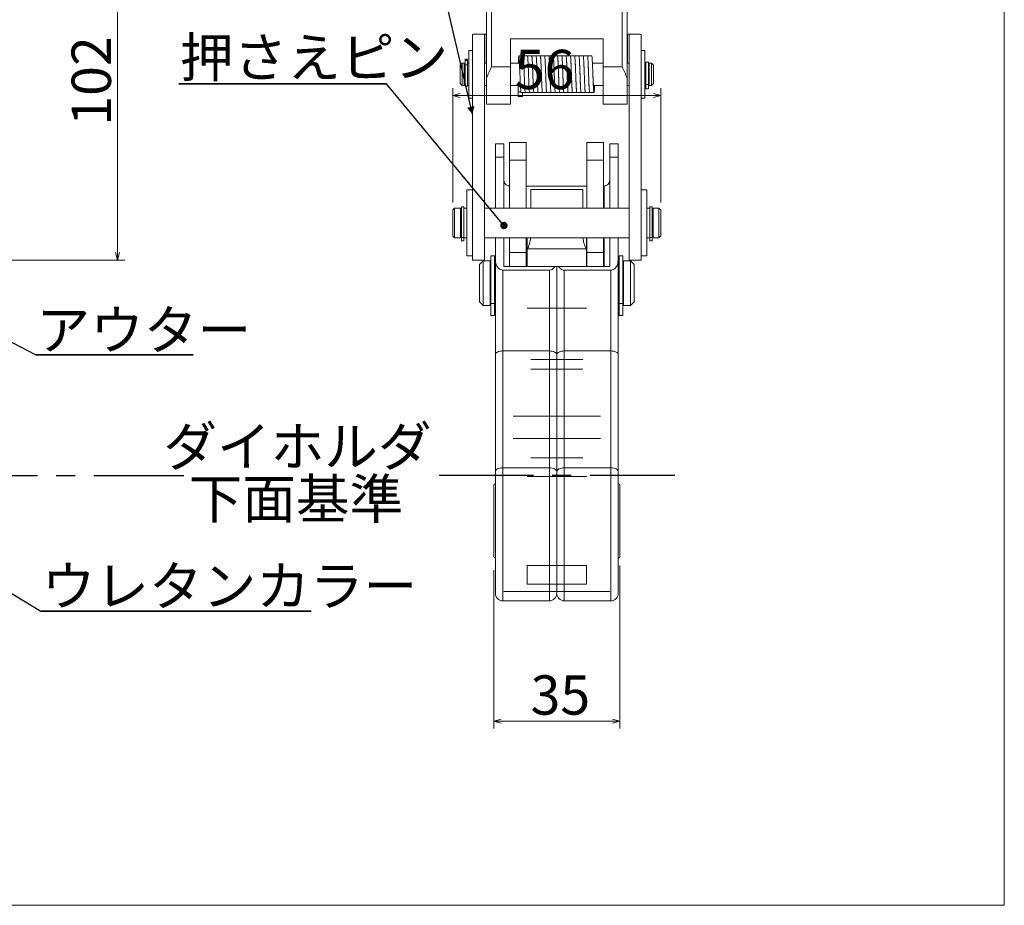
# Model space of a CAD drawing. Units: millimetres. Extents: x 29 to 1456, y 28 to 1020.
# Drawn here: x 794 to 1456, y 28 to 624 of the extents above; entities that cross this region are included whole.
import ezdxf

# ---------------------------------------------------------------- set-up
doc = ezdxf.new("R2010")
doc.units = ezdxf.units.MM
doc.header["$LTSCALE"] = 5
doc.linetypes.add('CENTERX2', pattern=[20.32, 12.7, -2.54, 2.54, -2.54])
doc.layers.add('FORMAT', color=7, linetype='Continuous')
doc.styles.add('SLDTEXTSTYLE0', font='MSGOTHIC.TTC')
doc.styles.add('SLDTEXTSTYLE1', font='MSGOTHIC.TTC', dxfattribs={"bigfont": 'bigfont'})
doc.styles.add('SLDTEXTSTYLE2', font='MSGOTHIC.TTC', dxfattribs={"bigfont": 'bigfont'})
doc.dimstyles.new('SLDDIMSTYLE0', dxfattribs={"dimtxt": 30.31684, "dimasz": 5, "dimexe": 0, "dimexo": 0.0625, "dimgap": 7.57921, "dimtad": 1, "dimdec": 1, "dimlfac": 0.4, "dimrnd": 1e-09, "dimzin": 12, "dimdsep": 46, "dimtxsty": 'SLDTEXTSTYLE0', "dimblk1": 'OPEN30', "dimblk2": 'OPEN30', "dimsah": 1, "dimcen": 0.09, "dimadec": 0, "dimazin": 3, "dimtfac": 1, "dimtdec": 1, "dimtofl": 0, "dimtmove": 0, "dimatfit": 3, "dimldrblk": 'OPEN30', "dimfxl": 1, "dimfrac": 2, "dimtolj": 1, "dimtzin": 12, "dimarcsym": 0})

# ---------------------------------------------------------------- blocks, each defined once
blk = doc.blocks.new('SW_NOTE_0')
at = {"color": 0, "linetype": 'Continuous', "lineweight": 0, "char_height": 26.458, "attachment_point": 2, "style": 'SLDTEXTSTYLE1'}
for s, insert in [('ダイホルダ', (60.36, 30.79)), ('下面基準', (59.34, -4.49))]:
    blk.add_mtext(s, dxfattribs=dict(at, insert=insert))
blk = doc.blocks.new('_OPEN30')
at = {"color": 0, "linetype": 'ByBlock', "lineweight": -2}
for p, q in [((-1, 0.267949), (0, 0)), ((0, 0), (-1, -0.267949)), ((0, 0), (-1, 0))]:
    blk.add_line(p, q, dxfattribs=at)
blk = doc.blocks.new('_D_15')
at = {"color": 7, "linetype": 'Continuous', "lineweight": 0}
for p, q in [((676.42, 717.48), (864.34, 717.48)), ((859.34, 462.48), (859.34, 717.48)), ((764.67, 462.48), (864.34, 462.48))]:
    blk.add_line(p, q, dxfattribs=at)
at = {"color": 7, "linetype": 'Continuous', "lineweight": 0, "xscale": 5, "yscale": 5}
for p, rotation in [((859.34, 717.48, 41.62), 90), ((859.34, 462.48, 41.62), 270)]:
    blk.add_blockref('_OPEN30', p, dxfattribs=dict(at, rotation=rotation))
at = {"color": 7, "linetype": 'Continuous', "lineweight": 0, "insert": (828.55, 552.91, 41.62), "char_height": 26.458, "attachment_point": 1, "rotation": 90, "style": 'SLDTEXTSTYLE0'}
blk.add_mtext('102', dxfattribs=at)
blk = doc.blocks.new('SW_NOTE_6')
at = {"layer": 'FORMAT', "color": 0}
for p, q in [((-0.54, 0.92), (105.52, 0.92)), ((105.52, 0.92), (-0.54, 0.92)), ((-0.54, 0.92), (105.52, 0.92)), ((105.52, 0.92), (-0.54, 0.92)), ((-0.54, 0.92), (105.52, 0.92)), ((105.52, 0.92), (-0.54, 0.92))]:
    blk.add_line(p, q, dxfattribs=at)
at = {"layer": 'FORMAT', "color": 0, "insert": (0, 30.79), "char_height": 26.458, "attachment_point": 1, "style": 'SLDTEXTSTYLE2'}
blk.add_mtext('アウター', dxfattribs=at)
blk = doc.blocks.new('SW_NOTE_7')
at = {"layer": 'FORMAT', "color": 0}
for p, q in [((-0.49, 0.7), (181.32, 0.7)), ((181.32, 0.7), (-0.49, 0.7)), ((-0.49, 0.7), (181.32, 0.7)), ((181.32, 0.7), (-0.49, 0.7)), ((-0.49, 0.7), (181.32, 0.7)), ((181.32, 0.7), (-0.49, 0.7))]:
    blk.add_line(p, q, dxfattribs=at)
at = {"layer": 'FORMAT', "color": 0, "insert": (0, 30.79), "char_height": 26.458, "attachment_point": 1, "style": 'SLDTEXTSTYLE2'}
blk.add_mtext('ウレタンカラー', dxfattribs=at)
blk = doc.blocks.new('_D_17')
at = {"color": 7, "linetype": 'Continuous', "lineweight": 0}
for p, q in [((1112.7, 253.8), (1112.7, 147.32)), ((1197.45, 256.98), (1197.45, 147.32)), ((1112.7, 152.32), (1197.45, 152.32))]:
    blk.add_line(p, q, dxfattribs=at)
at = {"color": 7, "linetype": 'Continuous', "lineweight": 0, "xscale": 5, "yscale": 5, "rotation": 180}
blk.add_blockref('_OPEN30', (1112.7, 152.32, -67.16), dxfattribs=at)
at = {"color": 7, "linetype": 'Continuous', "lineweight": 0, "xscale": 5, "yscale": 5}
blk.add_blockref('_OPEN30', (1197.45, 152.32, -67.16), dxfattribs=at)
at = {"color": 7, "linetype": 'Continuous', "lineweight": 0, "insert": (1137.43, 183.11, -67.16), "char_height": 26.458, "attachment_point": 1, "style": 'SLDTEXTSTYLE0'}
blk.add_mtext('35', dxfattribs=at)
blk = doc.blocks.new('_D_19')
at = {"color": 7, "linetype": 'Continuous', "lineweight": 0}
for p, q in [((1085.07, 501.23), (1085.07, 578.17)), ((1225.07, 501.23), (1225.07, 578.17)), ((1225.07, 573.17), (1085.07, 573.17))]:
    blk.add_line(p, q, dxfattribs=at)
at = {"color": 7, "linetype": 'Continuous', "lineweight": 0, "xscale": 5, "yscale": 5, "rotation": 180}
blk.add_blockref('_OPEN30', (1085.07, 573.17, -67.16), dxfattribs=at)
at = {"color": 7, "linetype": 'Continuous', "lineweight": 0, "xscale": 5, "yscale": 5}
blk.add_blockref('_OPEN30', (1225.07, 573.17, -67.16), dxfattribs=at)
at = {"color": 7, "linetype": 'Continuous', "lineweight": 0, "insert": (1126.82, 603.96, -67.16), "char_height": 26.458, "attachment_point": 1, "style": 'SLDTEXTSTYLE0'}
blk.add_mtext('56', dxfattribs=at)
blk = doc.blocks.new('SW_NOTE_10')
at = {"layer": 'FORMAT', "color": 0}
for p, q in [((-0.82, -0.16), (139.11, -0.16)), ((139.11, -0.16), (-0.82, -0.16)), ((-0.82, -0.16), (139.11, -0.16)), ((139.11, -0.16), (-0.82, -0.16)), ((-0.82, -0.16), (139.11, -0.16)), ((139.11, -0.16), (-0.82, -0.16))]:
    blk.add_line(p, q, dxfattribs=at)
at = {"layer": 'FORMAT', "color": 0, "insert": (0, 30.79), "char_height": 26.458, "attachment_point": 1, "style": 'SLDTEXTSTYLE2'}
blk.add_mtext('押さえピン', dxfattribs=at)
blk = doc.blocks.new('_DOT')
at = {"color": 0, "linetype": 'ByBlock', "lineweight": -2}
blk.add_line((-0.5, 0), (-1, 0), dxfattribs=at)
at = {"color": 0, "linetype": 'ByBlock', "const_width": 0.5}
blk.add_lwpolyline([(-0.25, 0, 1), (0.25, 0, 1)], format="xyb", close=True, dxfattribs=at)

msp = doc.modelspace()

# ---------------------------------------------------------------- linework, layer by layer
at = {"color": 7, "linetype": 'Continuous', "lineweight": 0}
for p, q in [((1456.23, 98.39), (1456.23, 1019.51)), ((1456.23, 28.39), (1456.23, 98.39)), ((29.43, 28.39), (1456.23, 28.39))]:
    msp.add_line(p, q, dxfattribs=at)
at = {"color": 7, "linetype": 'Continuous', "lineweight": 15}
for p, q in [((1111.05, 650.24), (1111.05, 592.48)), ((1199.09, 592.48), (1199.09, 650.24)), ((1107.82, 584.88), (1107.82, 632.48)), ((1202.32, 632.48), (1202.32, 584.88)), ((1098.32, 610.39), (1098.32, 614.11)), ((1098.32, 585.52), (1098.32, 610.39)), ((1098.9, 614.47), (1107.82, 614.47)), ((1106.32, 610.39), (1106.32, 614.32)), ((1106.32, 585.52), (1106.32, 610.39)), ((1107.82, 614.44), (1107.57, 614.44)), ((1186.32, 611.43), (1123.82, 611.43)), ((1123.82, 611.43), (1123.82, 592.48)), ((1186.32, 592.48), (1186.32, 611.43)), ((1202.32, 614.47), (1211.25, 614.47)), ((1202.57, 614.44), (1202.32, 614.44)), ((1203.82, 614.32), (1203.82, 610.39)), ((1203.82, 610.39), (1203.82, 585.52)), ((1211.82, 610.39), (1211.82, 614.11)), ((1211.82, 585.52), (1211.82, 610.39)), ((1098.32, 603.48), (1095.82, 603.48)), ((1095.82, 603.48), (1095.82, 571.48)), ((1214.32, 603.48), (1211.82, 603.48)), ((1214.32, 587.48), (1214.32, 603.48)), ((1093.32, 597.58), (1095.07, 597.58)), ((1093.32, 597.25), (1093.32, 597.58)), ((1093.32, 597.25), (1095.07, 597.25)), ((1093.32, 597.09), (1093.32, 597.25)), ((1093.32, 597.09), (1095.07, 597.09)), ((1093.32, 596.76), (1093.32, 597.09)), ((1093.32, 596.76), (1095.07, 596.76)), ((1093.32, 593.81), (1093.32, 596.76)), ((1095.07, 597.25), (1095.07, 597.58)), ((1095.07, 597.09), (1095.07, 597.25)), ((1095.07, 596.76), (1095.07, 597.09)), ((1095.07, 593.81), (1095.07, 596.76)), ((1132.42, 599.86), (1129.55, 599.86)), ((1135.31, 599.86), (1132.43, 599.86)), ((1138.2, 599.86), (1135.32, 599.86)), ((1141.08, 599.86), (1138.21, 599.86)), ((1143.97, 599.86), (1141.09, 599.86)), ((1146.86, 599.86), (1143.98, 599.86)), ((1149.74, 599.86), (1146.87, 599.86)), ((1152.63, 599.86), (1149.75, 599.86)), ((1155.51, 599.86), (1152.64, 599.86)), ((1158.4, 599.86), (1155.53, 599.86)), ((1161.29, 599.86), (1158.41, 599.86)), ((1164.17, 599.86), (1161.3, 599.86)), ((1167.06, 599.86), (1164.19, 599.86)), ((1169.95, 599.86), (1167.07, 599.86)), ((1172.83, 599.86), (1169.96, 599.86)), ((1175.72, 599.86), (1172.85, 599.86)), ((1178.61, 599.86), (1175.73, 599.86)), ((1091.32, 594.98), (1090.07, 593.73)), ((1090.07, 581.23), (1090.07, 593.73)), ((1092.82, 594.98), (1091.32, 594.98)), ((1091.32, 594.98), (1091.32, 579.98)), ((1092.82, 579.98), (1092.82, 594.98)), ((1093.32, 593.73), (1092.82, 593.73)), ((1093.32, 593.81), (1095.07, 593.81)), ((1093.32, 579.42), (1093.32, 593.81)), ((1095.82, 594.98), (1095.07, 594.98)), ((1095.07, 579.42), (1095.07, 593.81)), ((1107.82, 594.98), (1106.32, 594.98)), ((1111.05, 592.48), (1123.82, 592.48)), ((1129.84, 594.98), (1123.82, 594.98)), ((1123.82, 567.48), (1123.82, 592.48)), ((1186.32, 594.98), (1179.03, 594.98)), ((1186.32, 592.48), (1199.09, 592.48)), ((1186.32, 592.48), (1186.32, 567.48)), ((1203.82, 594.98), (1202.32, 594.98)), ((1215.07, 594.98), (1214.32, 594.98)), ((1216.82, 595.54), (1215.07, 595.54)), ((1215.07, 580.71), (1215.07, 595.54)), ((1216.82, 580.71), (1216.82, 595.54)), ((1217.32, 593.73), (1216.82, 593.73)), ((1218.82, 594.98), (1217.32, 594.98)), ((1217.32, 594.98), (1217.32, 586.47)), ((1220.07, 593.73), (1218.82, 594.98)), ((1218.82, 586.47), (1218.82, 594.98)), ((1220.07, 593.73), (1220.07, 586.64)), ((1098.32, 487.48), (1098.32, 585.52)), ((1106.32, 585.52), (1106.32, 487.48)), ((1107.82, 584.88), (1107.82, 567.48)), ((1153.35, 587.49), (1153.35, 587.5)), ((1173.56, 587.49), (1173.56, 587.5)), ((1202.32, 567.48), (1202.32, 584.88)), ((1203.82, 487.48), (1203.82, 585.52)), ((1211.82, 487.48), (1211.82, 585.52)), ((1214.32, 571.48), (1214.32, 587.48)), ((1217.32, 586.47), (1217.32, 579.98)), ((1218.82, 579.98), (1218.82, 586.47)), ((1220.07, 586.64), (1220.07, 581.23)), ((1090.07, 581.23), (1091.32, 579.98)), ((1091.32, 579.98), (1092.82, 579.98)), ((1092.82, 581.23), (1093.32, 581.23)), ((1093.32, 579.42), (1095.07, 579.42)), ((1095.07, 579.98), (1095.82, 579.98)), ((1106.32, 579.98), (1107.82, 579.98)), ((1123.82, 579.98), (1130.57, 579.98)), ((1129.11, 575.65), (1129.11, 579.98)), ((1179.77, 579.98), (1186.32, 579.98)), ((1180.34, 579.98), (1180.34, 579.88)), ((1180.34, 579.88), (1180.34, 577.45)), ((1202.32, 579.98), (1203.82, 579.98)), ((1214.32, 579.98), (1215.07, 579.98)), ((1215.07, 580.71), (1216.82, 580.71)), ((1215.07, 577.75), (1215.07, 580.71)), ((1215.07, 577.75), (1216.82, 577.75)), ((1216.82, 581.23), (1217.32, 581.23)), ((1216.82, 577.75), (1216.82, 580.71)), ((1217.32, 579.98), (1218.82, 579.98)), ((1218.82, 579.98), (1220.07, 581.23)), ((1095.82, 571.48), (1098.32, 571.48)), ((1129.11, 575.65), (1129.11, 573.24)), ((1131.99, 573.24), (1129.11, 573.24)), ((1129.11, 573.24), (1129.11, 572.53)), ((1131.99, 572.53), (1129.11, 572.53)), ((1129.11, 572.53), (1129.11, 572.45)), ((1129.11, 572.45), (1131.99, 572.45)), ((1130.99, 575.11), (1133.87, 575.11)), ((1131.99, 575.11), (1131.99, 573.24)), ((1131.99, 573.24), (1131.99, 572.53)), ((1131.99, 572.53), (1131.99, 572.45)), ((1133.88, 575.11), (1136.75, 575.11)), ((1136.76, 575.11), (1139.64, 575.11)), ((1139.65, 575.11), (1142.53, 575.11)), ((1142.54, 575.11), (1145.41, 575.11)), ((1145.42, 575.11), (1148.3, 575.11)), ((1148.31, 575.11), (1151.19, 575.11)), ((1151.2, 575.11), (1154.07, 575.11)), ((1154.08, 575.11), (1156.96, 575.11)), ((1156.97, 575.11), (1159.84, 575.11)), ((1159.86, 575.11), (1162.73, 575.11)), ((1162.74, 575.11), (1165.62, 575.11)), ((1165.63, 575.11), (1168.5, 575.11)), ((1168.52, 575.11), (1171.39, 575.11)), ((1171.4, 575.11), (1174.28, 575.11)), ((1174.29, 575.11), (1177.16, 575.11)), ((1177.18, 575.11), (1180.05, 575.11)), ((1211.82, 571.48), (1214.32, 571.48)), ((1107.82, 567.48), (1123.82, 567.48)), ((1186.32, 567.48), (1202.32, 567.48)), ((1119.45, 540.73), (1113.7, 540.73)), ((1113.7, 531.74), (1113.7, 540.73)), ((1119.45, 531.74), (1119.45, 540.73)), ((1134.45, 541.66), (1123.2, 541.66)), ((1123.2, 529.79), (1123.2, 541.66)), ((1134.45, 529.79), (1134.45, 541.66)), ((1186.45, 541.66), (1175.2, 541.66)), ((1175.2, 529.79), (1175.2, 541.66)), ((1186.45, 529.79), (1186.45, 541.66)), ((1196.45, 540.73), (1190.7, 540.73)), ((1190.7, 531.74), (1190.7, 540.73)), ((1196.45, 531.74), (1196.45, 540.73)), ((1113.7, 531.74), (1119.45, 531.74)), ((1113.7, 497.48), (1113.7, 531.74)), ((1119.45, 497.48), (1119.45, 531.74)), ((1196.45, 531.74), (1190.7, 531.74)), ((1190.7, 497.48), (1190.7, 531.74)), ((1196.45, 497.48), (1196.45, 531.74)), ((1123.2, 529.79), (1134.45, 529.79)), ((1123.2, 497.48), (1123.2, 529.79)), ((1134.45, 497.48), (1134.45, 529.79)), ((1175.2, 529.79), (1186.45, 529.79)), ((1175.2, 497.48), (1175.2, 529.79)), ((1186.45, 497.48), (1186.45, 529.79)), ((1134.45, 512.3), (1175.2, 512.3)), ((1186.45, 512.3), (1186.95, 512.3)), ((1098.32, 509.73), (1094.57, 509.73)), ((1094.57, 509.73), (1094.57, 465.23)), ((1137.57, 510.02), (1137.57, 497.48)), ((1137.57, 510.02), (1172.57, 510.02)), ((1172.57, 510.02), (1172.57, 497.48)), ((1215.57, 509.73), (1211.82, 509.73)), ((1215.57, 509.73), (1215.57, 465.23)), ((1086.32, 497.48), (1085.07, 496.23)), ((1090.32, 497.48), (1086.32, 497.48)), ((1086.32, 497.48), (1086.32, 494.23)), ((1090.32, 494.23), (1090.32, 497.48)), ((1092.57, 498.23), (1090.82, 498.23)), ((1090.82, 477.66), (1090.82, 498.23)), ((1092.57, 477.66), (1092.57, 498.23)), ((1094.57, 497.48), (1092.57, 497.48)), ((1203.82, 497.48), (1106.32, 497.48)), ((1217.57, 497.48), (1215.57, 497.48)), ((1219.32, 498.23), (1217.57, 498.23)), ((1217.57, 477.66), (1217.57, 498.23)), ((1219.32, 477.66), (1219.32, 498.23)), ((1223.82, 497.48), (1219.82, 497.48)), ((1219.82, 497.48), (1219.82, 477.48)), ((1225.07, 496.23), (1223.82, 497.48)), ((1223.82, 477.48), (1223.82, 497.48)), ((1085.07, 493.39), (1085.07, 496.23)), ((1085.07, 478.73), (1085.07, 493.39)), ((1086.32, 494.23), (1086.32, 477.48)), ((1090.82, 496.23), (1090.32, 496.23)), ((1090.32, 477.48), (1090.32, 494.23)), ((1219.82, 496.23), (1219.32, 496.23)), ((1225.07, 496.23), (1225.07, 478.73)), ((1098.32, 462.48), (1098.32, 487.48)), ((1106.32, 462.48), (1106.32, 487.48)), ((1203.82, 487.48), (1203.82, 462.48)), ((1211.82, 462.48), (1211.82, 487.48)), ((1085.07, 478.73), (1086.32, 477.48)), ((1086.32, 477.48), (1090.32, 477.48)), ((1090.32, 478.73), (1090.82, 478.73)), ((1090.82, 477.66), (1092.57, 477.66)), ((1090.82, 475.43), (1090.82, 477.66)), ((1092.57, 475.43), (1092.57, 477.66)), ((1092.57, 477.48), (1094.57, 477.48)), ((1106.32, 477.48), (1203.82, 477.48)), ((1113.7, 462.97), (1113.7, 477.48)), ((1119.45, 458.26), (1119.45, 477.48)), ((1123.2, 467.49), (1123.2, 477.48)), ((1134.45, 467.49), (1134.45, 477.48)), ((1135.07, 469.96), (1135.07, 477.48)), ((1175.07, 477.48), (1175.07, 469.96)), ((1175.2, 467.49), (1175.2, 477.48)), ((1186.45, 467.49), (1186.45, 477.48)), ((1186.95, 458.26), (1186.95, 477.48)), ((1190.7, 458.26), (1190.7, 477.48)), ((1196.45, 462.97), (1196.45, 477.48)), ((1215.57, 477.48), (1217.57, 477.48)), ((1217.57, 477.66), (1219.32, 477.66)), ((1217.57, 475.43), (1217.57, 477.66)), ((1219.32, 478.73), (1219.82, 478.73)), ((1219.32, 475.43), (1219.32, 477.66)), ((1219.82, 477.48), (1223.82, 477.48)), ((1223.82, 477.48), (1225.07, 478.73)), ((1090.82, 475.43), (1092.57, 475.43)), ((1217.57, 475.43), (1219.32, 475.43)), ((1094.57, 465.23), (1098.32, 465.23)), ((1113.07, 465.36), (1110.57, 465.36)), ((1110.57, 433.24), (1110.57, 465.36)), ((1113.07, 433.24), (1113.07, 465.36)), ((1113.7, 468.64), (1113.6, 468.64)), ((1113.6, 464.84), (1113.7, 464.84)), ((1123.2, 467.49), (1134.45, 467.49)), ((1123.2, 467.49), (1123.2, 464.4)), ((1123.2, 464.35), (1123.2, 464.4)), ((1123.2, 464.35), (1123.2, 458.26)), ((1134.45, 467.49), (1134.45, 464.4)), ((1135.07, 466.98), (1134.45, 466.98)), ((1134.45, 464.35), (1134.45, 464.4)), ((1134.45, 464.35), (1134.45, 458.26)), ((1135.07, 469.96), (1175.07, 469.96)), ((1135.07, 458.26), (1135.07, 469.96)), ((1175.07, 469.96), (1175.07, 458.26)), ((1175.2, 466.98), (1175.07, 466.98)), ((1175.2, 467.49), (1186.45, 467.49)), ((1175.2, 467.49), (1175.2, 464.4)), ((1175.2, 464.35), (1175.2, 464.4)), ((1175.2, 464.35), (1175.2, 458.26)), ((1186.45, 467.49), (1186.45, 464.4)), ((1186.95, 466.98), (1186.45, 466.98)), ((1186.45, 464.35), (1186.45, 464.4)), ((1186.45, 464.35), (1186.45, 458.26)), ((1199.57, 465.36), (1197.07, 465.36)), ((1197.07, 433.24), (1197.07, 465.36)), ((1199.57, 433.24), (1199.57, 465.36)), ((1211.82, 465.23), (1215.57, 465.23)), ((1098.32, 462.48), (1106.32, 462.48)), ((1105.57, 461.98), (1103.07, 459.48)), ((1103.07, 434.48), (1103.07, 459.48)), ((1110.2, 461.98), (1105.57, 461.98)), ((1105.57, 461.98), (1105.57, 432.11)), ((1110.2, 431.98), (1110.2, 461.98)), ((1110.57, 461.36), (1110.2, 461.36)), ((1113.7, 461.98), (1113.07, 461.98)), ((1113.6, 459.97), (1113.7, 459.97)), ((1113.7, 398.89), (1113.7, 462.97)), ((1153.85, 458.26), (1119.45, 458.26)), ((1155.07, 458.26), (1155.07, 398.89)), ((1190.7, 458.26), (1156.3, 458.26)), ((1196.45, 398.89), (1196.45, 462.97)), ((1197.07, 461.98), (1196.45, 461.98)), ((1199.95, 461.36), (1199.57, 461.36)), ((1204.57, 461.98), (1199.95, 461.98)), ((1199.95, 461.98), (1199.95, 431.98)), ((1203.82, 462.48), (1211.82, 462.48)), ((1207.07, 459.48), (1204.57, 461.98)), ((1204.57, 431.98), (1204.57, 461.98)), ((1207.07, 459.48), (1207.07, 434.48)), ((1118.7, 455.66), (1118.7, 401.34)), ((1118.7, 455.66), (1150.07, 455.66)), ((1150.07, 401.34), (1150.07, 455.66)), ((1160.07, 401.34), (1160.07, 455.66)), ((1191.45, 455.66), (1160.07, 455.66)), ((1191.45, 455.66), (1191.45, 401.34)), ((1103.07, 434.48), (1105.57, 431.98)), ((1105.57, 432.11), (1105.57, 431.98)), ((1105.57, 431.98), (1110.2, 431.98)), ((1110.2, 432.61), (1110.57, 432.61)), ((1110.57, 433.24), (1113.07, 433.24)), ((1110.57, 433.24), (1110.57, 425.11)), ((1113.07, 433.24), (1113.07, 425.11)), ((1113.07, 431.98), (1113.7, 431.98)), ((1196.45, 431.98), (1197.07, 431.98)), ((1197.07, 433.24), (1199.57, 433.24)), ((1197.07, 433.24), (1197.07, 425.11)), ((1199.57, 433.24), (1199.57, 425.11)), ((1199.57, 432.61), (1199.95, 432.61)), ((1199.95, 431.98), (1204.57, 431.98)), ((1204.57, 431.98), (1207.07, 434.48)), ((1110.57, 425.11), (1113.07, 425.11)), ((1113.7, 427.51), (1113.6, 427.51)), ((1135.07, 430.14), (1175.07, 430.14)), ((1196.54, 428.04), (1196.45, 428.04)), ((1196.45, 424.22), (1196.54, 424.22)), ((1197.07, 425.11), (1199.57, 425.11)), ((1113.7, 320.2), (1113.7, 398.89)), ((1118.7, 401.34), (1118.7, 322.65)), ((1118.7, 401.34), (1150.07, 401.34)), ((1150.07, 322.65), (1150.07, 401.34)), ((1155.07, 398.89), (1155.07, 320.2)), ((1160.07, 322.65), (1160.07, 401.34)), ((1191.45, 401.34), (1160.07, 401.34)), ((1191.45, 401.34), (1191.45, 322.65)), ((1196.45, 320.2), (1196.45, 398.89)), ((1137.57, 395.49), (1172.57, 395.49)), ((1137.57, 389.01), (1172.57, 389.01)), ((1184.45, 357.52), (1125.7, 357.52)), ((1125.7, 342.52), (1184.45, 342.52)), ((1137.57, 329.48), (1172.57, 329.48)), ((1113.7, 238.23), (1113.7, 320.2)), ((1118.7, 322.65), (1150.07, 322.65)), ((1155.07, 320.2), (1155.07, 238.23)), ((1191.45, 322.65), (1160.07, 322.65)), ((1196.45, 238.23), (1196.45, 320.2)), ((1135.07, 316.98), (1175.07, 316.98)), ((1112.7, 262.98), (1112.7, 310.98)), ((1197.45, 310.98), (1197.45, 262.98)), ((1135.07, 256.98), (1175.07, 256.98)), ((1135.07, 244.48), (1135.07, 256.98)), ((1175.07, 244.48), (1175.07, 256.98)), ((1119.45, 239.48), (1190.7, 239.48)), ((1135.07, 244.48), (1175.07, 244.48)), ((1118.7, 233.23), (1150.07, 233.23)), ((1160.07, 233.23), (1191.45, 233.23))]:
    msp.add_line(p, q, dxfattribs=at)
at = {"color": 8, "linetype": 'Continuous', "lineweight": 15}
for p, q in [((1107.57, 614.44), (1107.57, 594.98)), ((1202.57, 594.98), (1202.57, 614.44)), ((1179.77, 579.88), (1180.34, 579.88)), ((1130.87, 575.65), (1129.11, 575.65)), ((1186.95, 497.48), (1186.95, 512.3)), ((1118.7, 322.65), (1118.7, 233.23)), ((1150.07, 233.23), (1150.07, 322.65)), ((1160.07, 233.23), (1160.07, 322.65)), ((1191.45, 322.65), (1191.45, 233.23))]:
    msp.add_line(p, q, dxfattribs=at)
at = {"color": 1, "linetype": 'CENTERX2', "lineweight": 30}
for p, q in [((437.17, 317.48), (904.16, 317.48)), ((1075.84, 317.75), (1234.59, 317.75))]:
    msp.add_line(p, q, dxfattribs=at)
at = {"color": 7, "linetype": 'Continuous', "lineweight": 15, "flags": 128}
for points in [[(1133.15, 587.5), (1133.15, 587.5), (1133.15, 587.5)], [(1118.7, 401.34), (1117.72, 401.29), (1116.78, 401.15), (1115.92, 400.93), (1115.16, 400.62), (1114.54, 400.25), (1114.08, 399.83), (1113.79, 399.37), (1113.7, 398.89)], [(1155.07, 398.89), (1154.98, 399.37), (1154.69, 399.83), (1154.23, 400.25), (1153.61, 400.62), (1152.85, 400.93), (1151.99, 401.15), (1151.05, 401.29), (1150.07, 401.34)], [(1155.07, 398.89), (1155.17, 399.37), (1155.45, 399.83), (1155.91, 400.25), (1156.54, 400.62), (1157.29, 400.93), (1158.16, 401.15), (1159.1, 401.29), (1160.07, 401.34)], [(1191.45, 401.34), (1192.42, 401.29), (1193.36, 401.15), (1194.22, 400.93), (1194.98, 400.62), (1195.6, 400.25), (1196.07, 399.83), (1196.35, 399.37), (1196.45, 398.89)], [(1118.7, 322.65), (1117.72, 322.6), (1116.78, 322.46), (1115.92, 322.24), (1115.16, 321.93), (1114.54, 321.56), (1114.08, 321.14), (1113.79, 320.68), (1113.7, 320.2)], [(1155.07, 320.2), (1154.98, 320.68), (1154.69, 321.14), (1154.23, 321.56), (1153.61, 321.93), (1152.85, 322.24), (1151.99, 322.46), (1151.05, 322.6), (1150.07, 322.65)], [(1155.07, 320.2), (1155.17, 320.68), (1155.45, 321.14), (1155.91, 321.56), (1156.54, 321.93), (1157.29, 322.24), (1158.16, 322.46), (1159.1, 322.6), (1160.07, 322.65)], [(1191.45, 322.65), (1192.42, 322.6), (1193.36, 322.46), (1194.22, 322.24), (1194.98, 321.93), (1195.6, 321.56), (1196.07, 321.14), (1196.35, 320.68), (1196.45, 320.2)]]:
    msp.add_lwpolyline(points, dxfattribs=at)
at = {"color": 7, "linetype": 'Continuous', "lineweight": 15}
for centre, radius, start, end in [((1113.7, 310.98), 1, 90, 180), ((1196.45, 310.98), 1, 0, 90), ((1113.7, 262.98), 1, 180, 270), ((1196.45, 262.98), 1, 270, 0), ((1118.7, 238.23), 5, 180, 270), ((1150.07, 238.23), 5, 270, 0), ((1160.07, 238.23), 5, 180, 270), ((1191.45, 238.23), 5, 270, 0)]:
    msp.add_arc(centre, radius, start, end, dxfattribs=at)
for centre, major_axis, start_param, end_param in [((1109.57, 614.11), (11.25, 0), 2.820131, 3.141593), ((1107.57, 614.32), (1.25, 0), 1.570796, 3.141593), ((1202.57, 614.32), (1.25, 0), 0, 1.570796), ((1200.57, 614.11), (11.25, 0), 0, 0.321462)]:
    msp.add_ellipse(centre, major_axis=major_axis, ratio=0.101212, start_param=start_param, end_param=end_param, dxfattribs=at)
for points, knots in [([(1130.99, 575.21), (1130.96, 575.2), (1130.9, 575.18), (1130.8, 576.08), (1130.69, 577.75), (1130.56, 580.15), (1130.43, 583.04), (1130.32, 586.2), (1130.2, 589.45), (1130.08, 592.6), (1129.95, 595.4), (1129.84, 597.62), (1129.72, 599.17), (1129.6, 599.94), (1129.47, 599.84), (1129.36, 598.89), (1129.25, 597.29), (1129.17, 595.73), (1129.13, 594.98)], [0, 0, 0, 0, 0.040392, 0.103776, 0.167159, 0.232784, 0.29841, 0.361793, 0.425177, 0.490802, 0.556428, 0.619811, 0.683194, 0.74882, 0.814445, 0.877829, 0.941212, 1, 1, 1, 1]), ([(1130.27, 587.5), (1130.25, 587.98), (1130.17, 589.7), (1130.01, 592.53), (1129.84, 595.27), (1129.66, 596.86), (1129.47, 596.92), (1129.35, 596.17), (1129.28, 595.15), (1129.26, 594.98)], [0, 0, 0, 0, 0.069651, 0.251797, 0.429286, 0.606775, 0.788921, 0.963866, 1, 1, 1, 1]), ([(1133.87, 575.21), (1133.84, 575.2), (1133.77, 575.18), (1133.67, 576.08), (1133.56, 577.75), (1133.43, 580.15), (1133.31, 583.04), (1133.19, 586.2), (1133.08, 589.45), (1132.95, 592.6), (1132.82, 595.39), (1132.71, 597.63), (1132.6, 599.14), (1132.5, 599.88), (1132.44, 599.78), (1132.42, 599.75)], [0, 0, 0, 0, 0.052183, 0.134068, 0.215953, 0.300734, 0.385516, 0.467401, 0.549286, 0.634068, 0.71885, 0.800735, 0.882619, 0.967401, 1, 1, 1, 1]), ([(1133.88, 575.21), (1133.85, 575.2), (1133.78, 575.18), (1133.69, 576.08), (1133.57, 577.75), (1133.44, 580.15), (1133.32, 583.04), (1133.2, 586.2), (1133.09, 589.45), (1132.96, 592.6), (1132.84, 595.39), (1132.72, 597.63), (1132.61, 599.14), (1132.51, 599.88), (1132.45, 599.78), (1132.43, 599.75)], [0, 0, 0, 0, 0.0521829, 0.1340678, 0.2159527, 0.3007345, 0.3855164, 0.4674012, 0.5492862, 0.6340678, 0.7188497, 0.8007347, 0.8826194, 0.9674011, 1, 1, 1, 1]), ([(1136.75, 575.21), (1136.73, 575.2), (1136.66, 575.18), (1136.56, 576.08), (1136.45, 577.75), (1136.32, 580.15), (1136.19, 583.04), (1136.08, 586.2), (1135.97, 589.45), (1135.84, 592.6), (1135.71, 595.39), (1135.6, 597.63), (1135.49, 599.14), (1135.38, 599.88), (1135.33, 599.78), (1135.31, 599.75)], [0, 0, 0, 0, 0.052183, 0.134068, 0.215953, 0.300734, 0.385516, 0.467401, 0.549286, 0.634068, 0.71885, 0.800735, 0.882619, 0.967401, 1, 1, 1, 1]), ([(1136.76, 575.21), (1136.74, 575.2), (1136.67, 575.18), (1136.57, 576.08), (1136.46, 577.75), (1136.33, 580.15), (1136.2, 583.04), (1136.09, 586.2), (1135.98, 589.45), (1135.85, 592.6), (1135.72, 595.39), (1135.61, 597.63), (1135.5, 599.14), (1135.39, 599.88), (1135.34, 599.78), (1135.32, 599.75)], [0, 0, 0, 0, 0.052183, 0.134068, 0.215953, 0.300734, 0.385516, 0.467401, 0.549286, 0.634068, 0.71885, 0.800735, 0.882619, 0.967401, 1, 1, 1, 1]), ([(1139.64, 575.21), (1139.61, 575.2), (1139.54, 575.18), (1139.45, 576.08), (1139.33, 577.75), (1139.21, 580.15), (1139.08, 583.04), (1138.97, 586.2), (1138.85, 589.45), (1138.73, 592.6), (1138.6, 595.39), (1138.48, 597.63), (1138.37, 599.14), (1138.27, 599.88), (1138.21, 599.78), (1138.2, 599.75)], [0, 0, 0, 0, 0.0521829, 0.1340678, 0.2159527, 0.3007345, 0.3855164, 0.4674012, 0.5492862, 0.6340678, 0.7188497, 0.8007347, 0.8826194, 0.9674011, 1, 1, 1, 1]), ([(1139.65, 575.21), (1139.62, 575.2), (1139.56, 575.18), (1139.46, 576.08), (1139.35, 577.75), (1139.22, 580.15), (1139.09, 583.04), (1138.98, 586.2), (1138.86, 589.45), (1138.74, 592.6), (1138.61, 595.39), (1138.5, 597.63), (1138.38, 599.14), (1138.28, 599.88), (1138.22, 599.78), (1138.21, 599.75)], [0, 0, 0, 0, 0.052183, 0.134068, 0.215953, 0.300734, 0.385516, 0.467401, 0.549286, 0.634068, 0.71885, 0.800735, 0.882619, 0.967401, 1, 1, 1, 1]), ([(1142.53, 575.21), (1142.5, 575.2), (1142.43, 575.18), (1142.33, 576.08), (1142.22, 577.75), (1142.09, 580.15), (1141.97, 583.04), (1141.85, 586.2), (1141.74, 589.45), (1141.61, 592.6), (1141.48, 595.39), (1141.37, 597.63), (1141.26, 599.14), (1141.16, 599.88), (1141.1, 599.78), (1141.08, 599.75)], [0, 0, 0, 0, 0.052183, 0.134068, 0.215953, 0.300734, 0.385516, 0.467401, 0.549286, 0.634068, 0.71885, 0.800735, 0.882619, 0.967401, 1, 1, 1, 1]), ([(1142.54, 575.21), (1142.51, 575.2), (1142.44, 575.18), (1142.35, 576.08), (1142.23, 577.75), (1142.1, 580.15), (1141.98, 583.04), (1141.86, 586.2), (1141.75, 589.45), (1141.62, 592.6), (1141.5, 595.39), (1141.38, 597.63), (1141.27, 599.14), (1141.17, 599.88), (1141.11, 599.78), (1141.09, 599.75)], [0, 0, 0, 0, 0.052183, 0.134068, 0.215953, 0.300734, 0.385516, 0.467401, 0.549286, 0.634068, 0.71885, 0.800735, 0.882619, 0.967401, 1, 1, 1, 1]), ([(1145.41, 575.21), (1145.39, 575.2), (1145.32, 575.18), (1145.22, 576.08), (1145.11, 577.75), (1144.98, 580.15), (1144.85, 583.04), (1144.74, 586.2), (1144.63, 589.45), (1144.5, 592.6), (1144.37, 595.39), (1144.26, 597.63), (1144.14, 599.14), (1144.04, 599.88), (1143.98, 599.78), (1143.97, 599.75)], [0, 0, 0, 0, 0.052183, 0.134068, 0.215953, 0.300734, 0.385516, 0.467401, 0.549286, 0.634068, 0.71885, 0.800735, 0.882619, 0.967401, 1, 1, 1, 1]), ([(1145.42, 575.21), (1145.4, 575.2), (1145.33, 575.18), (1145.23, 576.08), (1145.12, 577.75), (1144.99, 580.15), (1144.86, 583.04), (1144.75, 586.2), (1144.64, 589.45), (1144.51, 592.6), (1144.38, 595.39), (1144.27, 597.63), (1144.16, 599.14), (1144.05, 599.88), (1144, 599.78), (1143.98, 599.75)], [0, 0, 0, 0, 0.052183, 0.134068, 0.215953, 0.300734, 0.385516, 0.467401, 0.549286, 0.634068, 0.71885, 0.800735, 0.882619, 0.967401, 1, 1, 1, 1]), ([(1148.3, 575.21), (1148.27, 575.2), (1148.2, 575.18), (1148.11, 576.08), (1147.99, 577.75), (1147.87, 580.15), (1147.74, 583.04), (1147.63, 586.2), (1147.51, 589.45), (1147.38, 592.6), (1147.26, 595.39), (1147.14, 597.63), (1147.03, 599.14), (1146.93, 599.88), (1146.87, 599.78), (1146.86, 599.75)], [0, 0, 0, 0, 0.052183, 0.134068, 0.215953, 0.300734, 0.385516, 0.467401, 0.549286, 0.634068, 0.71885, 0.800735, 0.882619, 0.967401, 1, 1, 1, 1]), ([(1148.31, 575.21), (1148.28, 575.2), (1148.22, 575.18), (1148.12, 576.08), (1148, 577.75), (1147.88, 580.15), (1147.75, 583.04), (1147.64, 586.2), (1147.52, 589.45), (1147.4, 592.6), (1147.27, 595.39), (1147.16, 597.63), (1147.04, 599.14), (1146.94, 599.88), (1146.88, 599.78), (1146.87, 599.75)], [0, 0, 0, 0, 0.052183, 0.134068, 0.215953, 0.300734, 0.385516, 0.467401, 0.549286, 0.634068, 0.71885, 0.800735, 0.882619, 0.967401, 1, 1, 1, 1]), ([(1151.19, 575.21), (1151.16, 575.2), (1151.09, 575.18), (1150.99, 576.08), (1150.88, 577.75), (1150.75, 580.15), (1150.63, 583.04), (1150.51, 586.2), (1150.4, 589.45), (1150.27, 592.6), (1150.14, 595.39), (1150.03, 597.63), (1149.92, 599.14), (1149.82, 599.88), (1149.76, 599.78), (1149.74, 599.75)], [0, 0, 0, 0, 0.052183, 0.134068, 0.215953, 0.300734, 0.385516, 0.467401, 0.549286, 0.634068, 0.71885, 0.800735, 0.882619, 0.967401, 1, 1, 1, 1]), ([(1151.2, 575.21), (1151.17, 575.2), (1151.1, 575.18), (1151, 576.08), (1150.89, 577.75), (1150.76, 580.15), (1150.64, 583.04), (1150.52, 586.2), (1150.41, 589.45), (1150.28, 592.6), (1150.16, 595.39), (1150.04, 597.63), (1149.93, 599.14), (1149.83, 599.88), (1149.77, 599.78), (1149.75, 599.75)], [0, 0, 0, 0, 0.052183, 0.134068, 0.215953, 0.300734, 0.385516, 0.467401, 0.549286, 0.634068, 0.71885, 0.800735, 0.882619, 0.967401, 1, 1, 1, 1]), ([(1154.07, 575.21), (1154.05, 575.2), (1153.98, 575.18), (1153.88, 576.08), (1153.77, 577.75), (1153.64, 580.15), (1153.51, 583.04), (1153.4, 586.2), (1153.29, 589.45), (1153.16, 592.6), (1153.03, 595.39), (1152.92, 597.63), (1152.8, 599.14), (1152.7, 599.88), (1152.64, 599.78), (1152.63, 599.75)], [0, 0, 0, 0, 0.052183, 0.134068, 0.215953, 0.300734, 0.385516, 0.467401, 0.549286, 0.634068, 0.71885, 0.800735, 0.882619, 0.967401, 1, 1, 1, 1]), ([(1154.08, 575.21), (1154.06, 575.2), (1153.99, 575.18), (1153.89, 576.08), (1153.78, 577.75), (1153.65, 580.15), (1153.52, 583.04), (1153.41, 586.2), (1153.3, 589.45), (1153.17, 592.6), (1153.04, 595.39), (1152.93, 597.63), (1152.82, 599.14), (1152.71, 599.88), (1152.66, 599.78), (1152.64, 599.75)], [0, 0, 0, 0, 0.052183, 0.134068, 0.215953, 0.300734, 0.385516, 0.467401, 0.549286, 0.634068, 0.71885, 0.800735, 0.882619, 0.967401, 1, 1, 1, 1]), ([(1156.96, 575.21), (1156.93, 575.2), (1156.86, 575.18), (1156.77, 576.08), (1156.65, 577.75), (1156.53, 580.15), (1156.4, 583.04), (1156.29, 586.2), (1156.17, 589.45), (1156.04, 592.6), (1155.92, 595.39), (1155.8, 597.63), (1155.69, 599.14), (1155.59, 599.88), (1155.53, 599.78), (1155.51, 599.75)], [0, 0, 0, 0, 0.052183, 0.134068, 0.215953, 0.300734, 0.385516, 0.467401, 0.549286, 0.634068, 0.71885, 0.800735, 0.882619, 0.967401, 1, 1, 1, 1]), ([(1156.97, 575.21), (1156.94, 575.2), (1156.88, 575.18), (1156.78, 576.08), (1156.66, 577.75), (1156.54, 580.15), (1156.41, 583.04), (1156.3, 586.2), (1156.18, 589.45), (1156.06, 592.6), (1155.93, 595.39), (1155.82, 597.63), (1155.7, 599.14), (1155.6, 599.88), (1155.54, 599.78), (1155.53, 599.75)], [0, 0, 0, 0, 0.052183, 0.134068, 0.215953, 0.300734, 0.385516, 0.467401, 0.549286, 0.634068, 0.71885, 0.800735, 0.882619, 0.967401, 1, 1, 1, 1]), ([(1159.84, 575.21), (1159.82, 575.2), (1159.75, 575.18), (1159.65, 576.08), (1159.54, 577.75), (1159.41, 580.15), (1159.28, 583.04), (1159.17, 586.2), (1159.06, 589.45), (1158.93, 592.6), (1158.8, 595.39), (1158.69, 597.63), (1158.58, 599.14), (1158.48, 599.88), (1158.42, 599.78), (1158.4, 599.75)], [0, 0, 0, 0, 0.052183, 0.134068, 0.215953, 0.300734, 0.385516, 0.467401, 0.549286, 0.634068, 0.71885, 0.800735, 0.882619, 0.967401, 1, 1, 1, 1]), ([(1159.86, 575.21), (1159.83, 575.2), (1159.76, 575.18), (1159.66, 576.08), (1159.55, 577.75), (1159.42, 580.15), (1159.3, 583.04), (1159.18, 586.2), (1159.07, 589.45), (1158.94, 592.6), (1158.82, 595.39), (1158.7, 597.63), (1158.59, 599.14), (1158.49, 599.88), (1158.43, 599.78), (1158.41, 599.75)], [0, 0, 0, 0, 0.052183, 0.134068, 0.215953, 0.300734, 0.385516, 0.467401, 0.549286, 0.634068, 0.71885, 0.800735, 0.882619, 0.967401, 1, 1, 1, 1]), ([(1162.73, 575.21), (1162.7, 575.2), (1162.64, 575.18), (1162.54, 576.08), (1162.43, 577.75), (1162.3, 580.15), (1162.17, 583.04), (1162.06, 586.2), (1161.95, 589.45), (1161.82, 592.6), (1161.69, 595.39), (1161.58, 597.63), (1161.46, 599.14), (1161.36, 599.88), (1161.3, 599.78), (1161.29, 599.75)], [0, 0, 0, 0, 0.052183, 0.134068, 0.215953, 0.300734, 0.385516, 0.467401, 0.549286, 0.634068, 0.71885, 0.800735, 0.882619, 0.967401, 1, 1, 1, 1]), ([(1162.74, 575.21), (1162.72, 575.2), (1162.65, 575.18), (1162.55, 576.08), (1162.44, 577.75), (1162.31, 580.15), (1162.18, 583.04), (1162.07, 586.2), (1161.96, 589.45), (1161.83, 592.6), (1161.7, 595.39), (1161.59, 597.63), (1161.48, 599.14), (1161.37, 599.88), (1161.32, 599.78), (1161.3, 599.75)], [0, 0, 0, 0, 0.052183, 0.134068, 0.215953, 0.300734, 0.385516, 0.467401, 0.549286, 0.634068, 0.71885, 0.800735, 0.882619, 0.967401, 1, 1, 1, 1]), ([(1165.62, 575.21), (1165.59, 575.2), (1165.52, 575.18), (1165.43, 576.08), (1165.31, 577.75), (1165.19, 580.15), (1165.06, 583.04), (1164.94, 586.2), (1164.83, 589.45), (1164.7, 592.6), (1164.58, 595.39), (1164.46, 597.63), (1164.35, 599.14), (1164.25, 599.88), (1164.19, 599.78), (1164.17, 599.75)], [0, 0, 0, 0, 0.052183, 0.134068, 0.215953, 0.300734, 0.385516, 0.467401, 0.549286, 0.634068, 0.71885, 0.800735, 0.882619, 0.967401, 1, 1, 1, 1]), ([(1165.63, 575.21), (1165.6, 575.2), (1165.54, 575.18), (1165.44, 576.08), (1165.32, 577.75), (1165.2, 580.15), (1165.07, 583.04), (1164.96, 586.2), (1164.84, 589.45), (1164.72, 592.6), (1164.59, 595.39), (1164.48, 597.63), (1164.36, 599.14), (1164.26, 599.88), (1164.2, 599.78), (1164.19, 599.75)], [0, 0, 0, 0, 0.052183, 0.134068, 0.215953, 0.300734, 0.385516, 0.467401, 0.549286, 0.634068, 0.71885, 0.800735, 0.882619, 0.967401, 1, 1, 1, 1]), ([(1168.5, 575.21), (1168.48, 575.2), (1168.41, 575.18), (1168.31, 576.08), (1168.2, 577.75), (1168.07, 580.15), (1167.94, 583.04), (1167.83, 586.2), (1167.72, 589.45), (1167.59, 592.6), (1167.46, 595.39), (1167.35, 597.63), (1167.24, 599.14), (1167.14, 599.88), (1167.08, 599.78), (1167.06, 599.75)], [0, 0, 0, 0, 0.052183, 0.134068, 0.215953, 0.300734, 0.385516, 0.467401, 0.549286, 0.634068, 0.71885, 0.800735, 0.882619, 0.967401, 1, 1, 1, 1]), ([(1168.52, 575.21), (1168.49, 575.2), (1168.42, 575.18), (1168.32, 576.08), (1168.21, 577.75), (1168.08, 580.15), (1167.96, 583.04), (1167.84, 586.2), (1167.73, 589.45), (1167.6, 592.6), (1167.48, 595.39), (1167.36, 597.63), (1167.25, 599.14), (1167.15, 599.88), (1167.09, 599.78), (1167.07, 599.75)], [0, 0, 0, 0, 0.052183, 0.134068, 0.215953, 0.300734, 0.385516, 0.467401, 0.549286, 0.634068, 0.71885, 0.800735, 0.882619, 0.967401, 1, 1, 1, 1]), ([(1171.39, 575.21), (1171.36, 575.2), (1171.3, 575.18), (1171.2, 576.08), (1171.09, 577.75), (1170.96, 580.15), (1170.83, 583.04), (1170.72, 586.2), (1170.6, 589.45), (1170.48, 592.6), (1170.35, 595.39), (1170.24, 597.63), (1170.12, 599.14), (1170.02, 599.88), (1169.96, 599.78), (1169.95, 599.75)], [0, 0, 0, 0, 0.052183, 0.134068, 0.215953, 0.300734, 0.385516, 0.467401, 0.549286, 0.634068, 0.71885, 0.800735, 0.882619, 0.967401, 1, 1, 1, 1]), ([(1171.4, 575.21), (1171.38, 575.2), (1171.31, 575.18), (1171.21, 576.08), (1171.1, 577.75), (1170.97, 580.15), (1170.84, 583.04), (1170.73, 586.2), (1170.62, 589.45), (1170.49, 592.6), (1170.36, 595.39), (1170.25, 597.63), (1170.14, 599.14), (1170.03, 599.88), (1169.98, 599.78), (1169.96, 599.75)], [0, 0, 0, 0, 0.052183, 0.134068, 0.215953, 0.300734, 0.385516, 0.467401, 0.549286, 0.634068, 0.71885, 0.800735, 0.882619, 0.967401, 1, 1, 1, 1]), ([(1174.28, 575.21), (1174.25, 575.2), (1174.18, 575.18), (1174.09, 576.08), (1173.97, 577.75), (1173.85, 580.15), (1173.72, 583.04), (1173.6, 586.2), (1173.49, 589.45), (1173.36, 592.6), (1173.24, 595.39), (1173.12, 597.63), (1173.01, 599.14), (1172.91, 599.88), (1172.85, 599.78), (1172.83, 599.75)], [0, 0, 0, 0, 0.052183, 0.134068, 0.215953, 0.300734, 0.385516, 0.467401, 0.549286, 0.634068, 0.71885, 0.800735, 0.882619, 0.967401, 1, 1, 1, 1]), ([(1174.29, 575.21), (1174.26, 575.2), (1174.2, 575.18), (1174.1, 576.08), (1173.98, 577.75), (1173.86, 580.15), (1173.73, 583.04), (1173.62, 586.2), (1173.5, 589.45), (1173.38, 592.6), (1173.25, 595.39), (1173.14, 597.63), (1173.02, 599.14), (1172.92, 599.88), (1172.86, 599.78), (1172.85, 599.75)], [0, 0, 0, 0, 0.052183, 0.134068, 0.215953, 0.300734, 0.385516, 0.467401, 0.549286, 0.634068, 0.71885, 0.800735, 0.882619, 0.967401, 1, 1, 1, 1]), ([(1177.16, 575.21), (1177.14, 575.2), (1177.07, 575.18), (1176.97, 576.08), (1176.86, 577.75), (1176.73, 580.15), (1176.6, 583.04), (1176.49, 586.2), (1176.38, 589.45), (1176.25, 592.6), (1176.12, 595.39), (1176.01, 597.63), (1175.9, 599.14), (1175.8, 599.88), (1175.74, 599.78), (1175.72, 599.75)], [0, 0, 0, 0, 0.052183, 0.134068, 0.215953, 0.300734, 0.385516, 0.467401, 0.549286, 0.634068, 0.71885, 0.800735, 0.882619, 0.967401, 1, 1, 1, 1]), ([(1177.18, 575.21), (1177.15, 575.2), (1177.08, 575.18), (1176.98, 576.08), (1176.87, 577.75), (1176.74, 580.15), (1176.62, 583.04), (1176.5, 586.2), (1176.39, 589.45), (1176.26, 592.6), (1176.13, 595.39), (1176.02, 597.63), (1175.91, 599.14), (1175.81, 599.88), (1175.75, 599.78), (1175.73, 599.75)], [0, 0, 0, 0, 0.052183, 0.134068, 0.215953, 0.300734, 0.385516, 0.467401, 0.549286, 0.634068, 0.71885, 0.800735, 0.882619, 0.967401, 1, 1, 1, 1]), ([(1180.34, 577.45), (1180.3, 576.9), (1180.23, 575.76), (1180.1, 575.03), (1179.97, 575.12), (1179.86, 576.06), (1179.75, 577.76), (1179.62, 580.14), (1179.49, 583.04), (1179.38, 586.2), (1179.26, 589.45), (1179.14, 592.6), (1179.01, 595.39), (1178.9, 597.63), (1178.78, 599.14), (1178.68, 599.88), (1178.62, 599.78), (1178.61, 599.75)], [0, 0, 0, 0, 0.068279, 0.138974, 0.209669, 0.277948, 0.346227, 0.416922, 0.487617, 0.555896, 0.624175, 0.69487, 0.765565, 0.833844, 0.902123, 0.972818, 1, 1, 1, 1]), ([(1111.05, 592.48), (1111.05, 592.47), (1110.48, 591.2), (1109.32, 588.65), (1108.33, 586.14), (1107.82, 584.88)], [0, 0, 0, 0, 0.005976, 0.497788, 1, 1, 1, 1]), ([(1202.32, 584.88), (1201.83, 586.12), (1200.83, 588.62), (1199.68, 591.17), (1199.1, 592.47), (1199.09, 592.48)], [0, 0, 0, 0, 0.491454, 0.994024, 1, 1, 1, 1]), ([(1180.34, 579.88), (1180.28, 579.28), (1180.17, 578.07), (1179.97, 578), (1179.81, 579.29), (1179.62, 581.84), (1179.46, 584.77), (1179.37, 586.69), (1179.34, 587.36)], [0, 0, 0, 0, 0.178523, 0.361731, 0.537695, 0.719314, 0.900934, 1, 1, 1, 1]), ([(1119.45, 515.95), (1119.5, 515.52), (1119.59, 514.66), (1120.32, 513.54), (1121.28, 512.78), (1122.25, 512.37), (1122.9, 512.32), (1123.2, 512.3)], [0, 0, 0, 0, 0.267992, 0.536718, 0.725728, 0.873001, 1, 1, 1, 1]), ([(1186.95, 512.3), (1187.28, 512.33), (1187.94, 512.38), (1188.93, 512.82), (1189.89, 513.62), (1190.57, 514.73), (1190.66, 515.57), (1190.7, 515.95)], [0, 0, 0, 0, 0.140848, 0.280973, 0.48235, 0.759973, 1, 1, 1, 1]), ([(1137.39, 477.48), (1137.33, 476.82), (1137.22, 475.56), (1136.76, 473.85), (1136.36, 472.53), (1136.06, 471.64), (1135.83, 471.05), (1135.66, 470.65), (1135.52, 470.39), (1135.41, 470.21), (1135.31, 470.09), (1135.22, 470.01), (1135.15, 469.97), (1135.1, 469.96), (1135.08, 469.96), (1135.07, 469.96)], [0, 0, 0, 0, 0.265633, 0.506531, 0.669519, 0.778834, 0.851902, 0.900766, 0.933574, 0.955779, 0.975634, 0.986238, 0.993557, 0.998947, 1, 1, 1, 1]), ([(1175.07, 469.96), (1175.05, 469.96), (1175.01, 469.97), (1174.92, 470.01), (1174.74, 470.17), (1174.34, 470.9), (1173.69, 472.76), (1172.96, 475.12), (1172.8, 476.85), (1172.75, 477.48)], [0, 0, 0, 0, 0.005473, 0.012766, 0.026856, 0.082382, 0.302225, 0.747171, 1, 1, 1, 1]), ([(1113.7, 462.97), (1113.81, 461.82), (1114, 459.87), (1115.21, 457.63), (1116.47, 456.37), (1117.63, 455.76), (1118.37, 455.69), (1118.7, 455.66)], [0, 0, 0, 0, 0.360417, 0.61038, 0.776707, 0.902294, 1, 1, 1, 1]), ([(1150.07, 455.66), (1150.49, 455.71), (1151.33, 455.81), (1152.59, 456.6), (1153.38, 457.49), (1153.77, 458.14), (1153.85, 458.26)], [0, 0, 0, 0, 0.2579937, 0.5141568, 0.9122008, 1, 1, 1, 1]), ([(1153.85, 458.26), (1153.96, 458.26), (1154.43, 458.26), (1154.95, 458.26), (1155.03, 458.26), (1155.07, 458.26)], [0, 0, 0, 0, 0.14834, 0.613079, 1, 1, 1, 1]), ([(1155.07, 458.26), (1155.07, 458.26), (1155.08, 458.26), (1155.34, 458.26), (1156, 458.26), (1156.3, 458.26)], [0, 0, 0, 0, 0.070391, 0.580786, 1, 1, 1, 1]), ([(1160.07, 455.66), (1159.65, 455.71), (1158.82, 455.81), (1157.55, 456.6), (1156.76, 457.49), (1156.37, 458.14), (1156.3, 458.26)], [0, 0, 0, 0, 0.2579937, 0.5141572, 0.9122009, 1, 1, 1, 1]), ([(1196.45, 462.97), (1196.33, 461.82), (1196.14, 459.87), (1194.93, 457.63), (1193.67, 456.37), (1192.51, 455.76), (1191.77, 455.69), (1191.45, 455.66)], [0, 0, 0, 0, 0.360417, 0.61038, 0.776707, 0.902293, 1, 1, 1, 1])]:
    msp.add_open_spline(points, degree=3, knots=knots, dxfattribs=at)
at = {"layer": 'FORMAT'}
for p, q in [((1098.32, 560.64), (1040.55, 806.6)), ((1119.46, 485.75), (1040.55, 581.11)), ((718.7, 443.29), (804.37, 398.84)), ((727.61, 274.28), (807.93, 226.38))]:
    msp.add_line(p, q, dxfattribs=at)
msp.add_solid([(1098.32, 560.64), (1099.61, 566.08), (1094.74, 564.94)], dxfattribs=at)

# ---------------------------------------------------------------- block references
at = {"color": 1, "linetype": 'Continuous', "lineweight": 0}
msp.add_blockref('SW_NOTE_0', (920.16, 319.55), dxfattribs=at)
at = {"layer": 'FORMAT'}
for name, p in [('SW_NOTE_10', (901.44, 581.27)), ('SW_NOTE_6', (804.9, 397.92)), ('SW_NOTE_7', (808.43, 225.68))]:
    msp.add_blockref(name, p, dxfattribs=at)
at = {"layer": 'FORMAT', "xscale": 5, "yscale": 5, "rotation": 309.6087956783}
msp.add_blockref('_DOT', (1119.46, 485.75, 120.25), dxfattribs=at)

# ---------------------------------------------------------------- dimensions: what is measured, and where the dimension line sits
at = {"color": 7, "linetype": 'Continuous', "lineweight": 0}
dim = msp.add_linear_dim(base=(859.34, 717.48), p1=(759.67, 462.48), p2=(671.42, 717.48), angle=90, dimstyle='SLDDIMSTYLE0', dxfattribs=at)
dim.commit()
dim.dimension.update_dxf_attribs({"geometry": '_D_15', "text_midpoint": (859.34, 589.98), "dimtype": 160})
dim = msp.add_linear_dim(base=(1085.07, 573.17), p1=(1225.07, 496.23), p2=(1085.07, 496.23), dimstyle='SLDDIMSTYLE0', dxfattribs=at)
dim.commit()
dim.dimension.update_dxf_attribs({"geometry": '_D_19', "text_midpoint": (1155.07, 573.17), "dimtype": 160})
dim = msp.add_linear_dim(base=(1197.45, 152.32), p1=(1112.7, 261.98), p2=(1197.45, 261.98), text='35', dimstyle='SLDDIMSTYLE0', dxfattribs=at)
dim.commit()
dim.dimension.update_dxf_attribs({"geometry": '_D_17', "text_midpoint": (1155.07, 152.32), "dimtype": 160})

doc.saveas('drawing.dxf')
